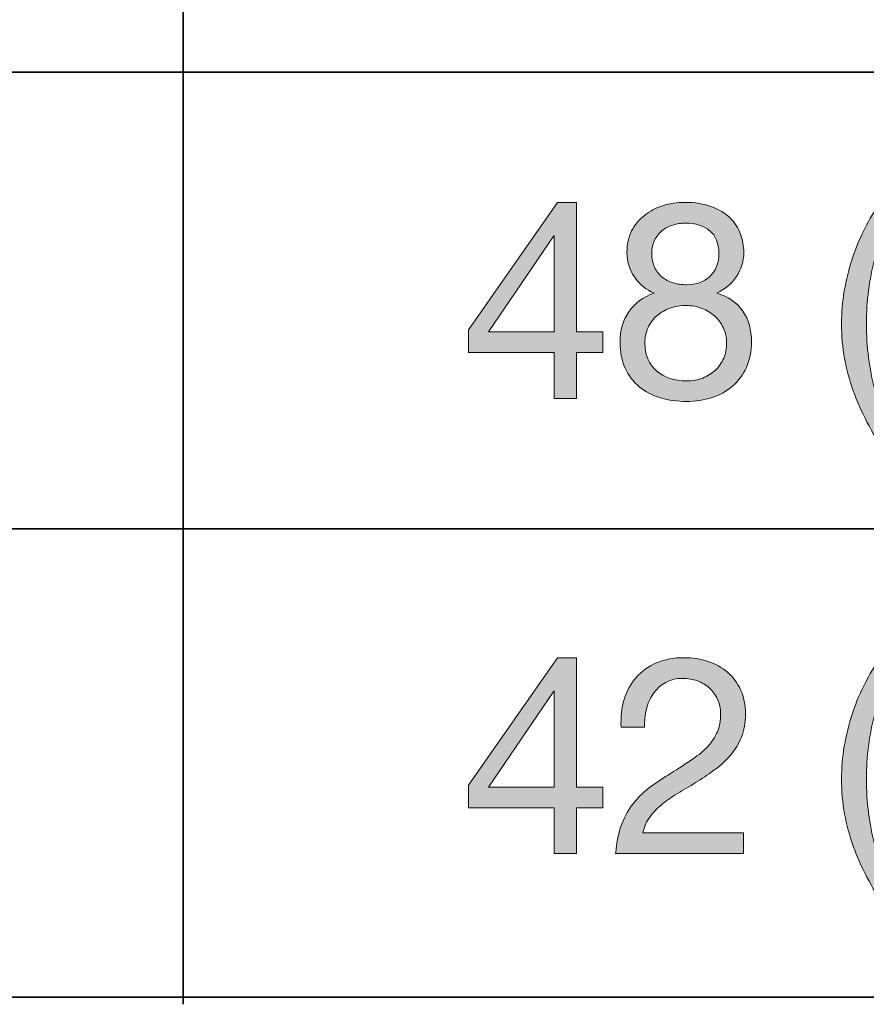
# Model space of a CAD drawing. Units: inches. Extents: x 0.5 to 8, y 0.2 to 10.9.
# Drawn here: x 2.7 to 3.1, y 7.8 to 8.2 of the extents above; entities that cross this region are included whole.
import ezdxf

# ---------------------------------------------------------------- set-up
doc = ezdxf.new("R2010")
doc.units = ezdxf.units.IN
doc.header["$MEASUREMENT"] = 0
doc.layers.add('Layer 1', color=7, linetype='Continuous')

# ---------------------------------------------------------------- blocks, each defined once
blk = doc.blocks.new('block 40')
at = {"layer": 'Layer 1'}
h = blk.add_hatch(color=250, dxfattribs=at)
h.dxf.hatch_style = 2
h.paths.add_polyline_path([(2.9708, 8.08223), (2.9708, 8.07338), (2.95947, 8.07338), (2.95947, 8.05379), (2.95002, 8.05379), (2.95002, 8.07338), (2.9133, 8.07338), (2.9133, 8.08306), (2.95144, 8.13749), (2.95947, 8.13749), (2.95947, 8.08223)])
h.paths.add_polyline_path([(2.95002, 8.1232), (2.94978, 8.1232), (2.92192, 8.08223), (2.95002, 8.08223)])
h = blk.add_hatch(color=250, dxfattribs=at)
h.dxf.hatch_style = 2
edge = h.paths.add_edge_path()
edge.add_spline(control_points=[(2.98307, 8.12527), (2.98442, 8.1279), (2.98622, 8.13013), (2.98851, 8.13194), (2.99079, 8.13375), (2.99341, 8.13513), (2.99636, 8.13607), (2.99931, 8.13702), (3.00239, 8.13749), (3.00562, 8.13749), (3.01019, 8.13749), (3.01409, 8.13687), (3.01731, 8.13565), (3.02054, 8.13443), (3.02315, 8.13283), (3.02516, 8.13082), (3.02717, 8.12881), (3.02865, 8.12653), (3.02959, 8.12397), (3.03053, 8.12141), (3.03101, 8.11879), (3.03101, 8.11612), (3.03101, 8.11234), (3.02996, 8.1089), (3.02788, 8.10579), (3.02579, 8.10268), (3.02298, 8.10034), (3.01944, 8.09876), (3.02448, 8.09719), (3.02821, 8.09461), (3.03065, 8.09103), (3.03309, 8.08745), (3.03432, 8.08306), (3.03432, 8.07787), (3.03432, 8.07378), (3.03358, 8.07016), (3.03212, 8.06701), (3.03067, 8.06386), (3.02871, 8.0612), (3.02622, 8.05904), (3.02375, 8.05687), (3.02081, 8.05524), (3.01743, 8.05414), (3.01404, 8.05304), (3.01042, 8.05249), (3.00657, 8.05249), (3.00256, 8.05249), (2.99881, 8.053), (2.99535, 8.05402), (2.99189, 8.05505), (2.98888, 8.05662), (2.98632, 8.05874), (2.98376, 8.06087), (2.98176, 8.06352), (2.9803, 8.06671), (2.97884, 8.0699), (2.97812, 8.07362), (2.97812, 8.07787), (2.97812, 8.08282), (2.97938, 8.08714), (2.98189, 8.09079), (2.98442, 8.09446), (2.98804, 8.09711), (2.99276, 8.09876), (2.98922, 8.10018), (2.98638, 8.10248), (2.98426, 8.10567), (2.98213, 8.10886), (2.98107, 8.11234), (2.98107, 8.11612), (2.98107, 8.11958), (2.98174, 8.12263), (2.98307, 8.12527)], knot_values=[0, 0, 0, 0, 1, 1, 1, 2, 2, 2, 3, 3, 3, 4, 4, 4, 5, 5, 5, 6, 6, 6, 7, 7, 7, 8, 8, 8, 9, 9, 9, 10, 10, 10, 11, 11, 11, 12, 12, 12, 13, 13, 13, 14, 14, 14, 15, 15, 15, 16, 16, 16, 17, 17, 17, 18, 18, 18, 19, 19, 19, 20, 20, 20, 21, 21, 21, 22, 22, 22, 23, 23, 23, 24, 24, 24, 24], degree=3, periodic=1)
edge = h.paths.add_edge_path()
edge.add_spline(control_points=[(2.99376, 8.06553), (2.9971, 8.06266), (3.00138, 8.06123), (3.00657, 8.06123), (3.00909, 8.06123), (3.01139, 8.06164), (3.01348, 8.06246), (3.01556, 8.06329), (3.01737, 8.06443), (3.01891, 8.06588), (3.02044, 8.06734), (3.02162, 8.06905), (3.02245, 8.07102), (3.02327, 8.07299), (3.02369, 8.07515), (3.02369, 8.07751), (3.02369, 8.07979), (3.02323, 8.0819), (3.02233, 8.08383), (3.02142, 8.08576), (3.02018, 8.08743), (3.01861, 8.08885), (3.01704, 8.09026), (3.0152, 8.09138), (3.01312, 8.09221), (3.01103, 8.09304), (3.00881, 8.09345), (3.00645, 8.09345), (3.00401, 8.09345), (3.00171, 8.09308), (2.99955, 8.09233), (2.99738, 8.09158), (2.99549, 8.0905), (2.99388, 8.08908), (2.99226, 8.08767), (2.99101, 8.08597), (2.9901, 8.084), (2.9892, 8.08204), (2.98874, 8.07983), (2.98874, 8.0774), (2.98874, 8.07236), (2.99041, 8.06841), (2.99376, 8.06553)], knot_values=[0, 0, 0, 0, 1, 1, 1, 2, 2, 2, 3, 3, 3, 4, 4, 4, 5, 5, 5, 6, 6, 6, 7, 7, 7, 8, 8, 8, 9, 9, 9, 10, 10, 10, 11, 11, 11, 12, 12, 12, 13, 13, 13, 14, 14, 14, 14], degree=3, periodic=1)
edge = h.paths.add_edge_path()
edge.add_spline(control_points=[(2.99287, 8.1098), (2.99366, 8.10811), (2.99472, 8.10671), (2.99606, 8.10561), (2.9974, 8.10451), (2.99898, 8.10369), (3.00079, 8.10314), (3.00259, 8.10258), (3.00452, 8.10231), (3.00657, 8.10231), (3.01059, 8.10231), (3.01389, 8.10349), (3.01649, 8.10585), (3.01908, 8.10821), (3.02038, 8.11152), (3.02038, 8.11576), (3.02038, 8.12002), (3.01906, 8.12322), (3.01643, 8.12539), (3.01379, 8.12755), (3.01042, 8.12863), (3.00633, 8.12863), (3.00437, 8.12863), (3.00248, 8.12836), (3.00066, 8.12781), (2.99885, 8.12725), (2.9973, 8.12643), (2.99601, 8.12533), (2.9947, 8.12423), (2.99366, 8.12288), (2.99287, 8.12131), (2.99209, 8.11974), (2.99169, 8.11789), (2.99169, 8.11576), (2.99169, 8.11348), (2.99209, 8.1115), (2.99287, 8.1098)], knot_values=[0, 0, 0, 0, 1, 1, 1, 2, 2, 2, 3, 3, 3, 4, 4, 4, 5, 5, 5, 6, 6, 6, 7, 7, 7, 8, 8, 8, 9, 9, 9, 10, 10, 10, 11, 11, 11, 12, 12, 12, 12], degree=3, periodic=1)
h = blk.add_hatch(color=250, dxfattribs=at)
h.dxf.hatch_style = 2
edge = h.paths.add_edge_path()
edge.add_spline(control_points=[(3.08366, 8.04369), (3.08137, 8.04806), (3.07943, 8.05249), (3.07781, 8.05697), (3.0762, 8.06146), (3.07496, 8.06606), (3.0741, 8.07079), (3.07323, 8.07551), (3.07279, 8.08046), (3.07279, 8.08566), (3.07279, 8.09494), (3.07435, 8.10432), (3.07746, 8.11376), (3.08057, 8.1232), (3.08519, 8.13198), (3.09133, 8.14008), (3.09133, 8.14008), (3.09901, 8.14008), (3.09901, 8.14008), (3.09334, 8.13111), (3.08932, 8.12222), (3.08696, 8.1134), (3.0846, 8.10459), (3.08342, 8.09534), (3.08342, 8.08566), (3.08342, 8.07574), (3.08462, 8.06634), (3.08702, 8.05745), (3.08942, 8.04855), (3.09342, 8.03958), (3.09901, 8.03053), (3.09901, 8.03053), (3.09133, 8.03053), (3.09133, 8.03053), (3.08849, 8.03494), (3.08594, 8.03933), (3.08366, 8.04369)], knot_values=[0, 0, 0, 0, 1, 1, 1, 2, 2, 2, 3, 3, 3, 4, 4, 4, 5, 5, 5, 6, 6, 6, 7, 7, 7, 8, 8, 8, 9, 9, 9, 10, 10, 10, 11, 11, 11, 12, 12, 12, 12], degree=3, periodic=1)
at = {"layer": 'Layer 1', "lineweight": 0}
for points in [[(2.9708, 8.08223), (2.9708, 8.07338), (2.95947, 8.07338), (2.95947, 8.05379), (2.95002, 8.05379), (2.95002, 8.07338), (2.9133, 8.07338), (2.9133, 8.08306), (2.95144, 8.13749), (2.95947, 8.13749), (2.95947, 8.08223), (2.9708, 8.08223)], [(2.95002, 8.1232), (2.94978, 8.1232), (2.92192, 8.08223), (2.95002, 8.08223), (2.95002, 8.1232)]]:
    blk.add_lwpolyline(points, dxfattribs=at)
for points, knots in [([(2.98307, 8.12527), (2.98442, 8.1279), (2.98622, 8.13013), (2.98851, 8.13194), (2.99079, 8.13375), (2.99341, 8.13513), (2.99636, 8.13607), (2.99931, 8.13702), (3.00239, 8.13749), (3.00562, 8.13749), (3.01019, 8.13749), (3.01409, 8.13687), (3.01731, 8.13565), (3.02054, 8.13443), (3.02315, 8.13283), (3.02516, 8.13082), (3.02717, 8.12881), (3.02865, 8.12653), (3.02959, 8.12397), (3.03053, 8.12141), (3.03101, 8.11879), (3.03101, 8.11612), (3.03101, 8.11234), (3.02996, 8.1089), (3.02788, 8.10579), (3.02579, 8.10268), (3.02298, 8.10034), (3.01944, 8.09876), (3.02448, 8.09719), (3.02821, 8.09461), (3.03065, 8.09103), (3.03309, 8.08745), (3.03432, 8.08306), (3.03432, 8.07787), (3.03432, 8.07378), (3.03358, 8.07016), (3.03212, 8.06701), (3.03067, 8.06386), (3.02871, 8.0612), (3.02622, 8.05904), (3.02375, 8.05687), (3.02081, 8.05524), (3.01743, 8.05414), (3.01404, 8.05304), (3.01042, 8.05249), (3.00657, 8.05249), (3.00256, 8.05249), (2.99881, 8.053), (2.99535, 8.05402), (2.99189, 8.05505), (2.98888, 8.05662), (2.98632, 8.05874), (2.98376, 8.06087), (2.98176, 8.06352), (2.9803, 8.06671), (2.97884, 8.0699), (2.97812, 8.07362), (2.97812, 8.07787), (2.97812, 8.08282), (2.97938, 8.08714), (2.98189, 8.09079), (2.98442, 8.09446), (2.98804, 8.09711), (2.99276, 8.09876), (2.98922, 8.10018), (2.98638, 8.10248), (2.98426, 8.10567), (2.98213, 8.10886), (2.98107, 8.11234), (2.98107, 8.11612), (2.98107, 8.11958), (2.98174, 8.12263), (2.98307, 8.12527)], [0, 0, 0, 0, 1, 1, 1, 2, 2, 2, 3, 3, 3, 4, 4, 4, 5, 5, 5, 6, 6, 6, 7, 7, 7, 8, 8, 8, 9, 9, 9, 10, 10, 10, 11, 11, 11, 12, 12, 12, 13, 13, 13, 14, 14, 14, 15, 15, 15, 16, 16, 16, 17, 17, 17, 18, 18, 18, 19, 19, 19, 20, 20, 20, 21, 21, 21, 22, 22, 22, 23, 23, 23, 24, 24, 24, 24]), ([(3.08366, 8.04369), (3.08137, 8.04806), (3.07943, 8.05249), (3.07781, 8.05697), (3.0762, 8.06146), (3.07496, 8.06606), (3.0741, 8.07079), (3.07323, 8.07551), (3.07279, 8.08046), (3.07279, 8.08566), (3.07279, 8.09494), (3.07435, 8.10432), (3.07746, 8.11376), (3.08057, 8.1232), (3.08519, 8.13198), (3.09133, 8.14008), (3.09133, 8.14008), (3.09901, 8.14008), (3.09901, 8.14008), (3.09334, 8.13111), (3.08932, 8.12222), (3.08696, 8.1134), (3.0846, 8.10459), (3.08342, 8.09534), (3.08342, 8.08566), (3.08342, 8.07574), (3.08462, 8.06634), (3.08702, 8.05745), (3.08942, 8.04855), (3.09342, 8.03958), (3.09901, 8.03053), (3.09901, 8.03053), (3.09133, 8.03053), (3.09133, 8.03053), (3.08849, 8.03494), (3.08594, 8.03933), (3.08366, 8.04369)], [0, 0, 0, 0, 1, 1, 1, 2, 2, 2, 3, 3, 3, 4, 4, 4, 5, 5, 5, 6, 6, 6, 7, 7, 7, 8, 8, 8, 9, 9, 9, 10, 10, 10, 11, 11, 11, 12, 12, 12, 12]), ([(2.99287, 8.1098), (2.99366, 8.10811), (2.99472, 8.10671), (2.99606, 8.10561), (2.9974, 8.10451), (2.99898, 8.10369), (3.00079, 8.10314), (3.00259, 8.10258), (3.00452, 8.10231), (3.00657, 8.10231), (3.01059, 8.10231), (3.01389, 8.10349), (3.01649, 8.10585), (3.01908, 8.10821), (3.02038, 8.11152), (3.02038, 8.11576), (3.02038, 8.12002), (3.01906, 8.12322), (3.01643, 8.12539), (3.01379, 8.12755), (3.01042, 8.12863), (3.00633, 8.12863), (3.00437, 8.12863), (3.00248, 8.12836), (3.00066, 8.12781), (2.99885, 8.12725), (2.9973, 8.12643), (2.99601, 8.12533), (2.9947, 8.12423), (2.99366, 8.12288), (2.99287, 8.12131), (2.99209, 8.11974), (2.99169, 8.11789), (2.99169, 8.11576), (2.99169, 8.11348), (2.99209, 8.1115), (2.99287, 8.1098)], [0, 0, 0, 0, 1, 1, 1, 2, 2, 2, 3, 3, 3, 4, 4, 4, 5, 5, 5, 6, 6, 6, 7, 7, 7, 8, 8, 8, 9, 9, 9, 10, 10, 10, 11, 11, 11, 12, 12, 12, 12]), ([(2.99376, 8.06553), (2.9971, 8.06266), (3.00138, 8.06123), (3.00657, 8.06123), (3.00909, 8.06123), (3.01139, 8.06164), (3.01348, 8.06246), (3.01556, 8.06329), (3.01737, 8.06443), (3.01891, 8.06588), (3.02044, 8.06734), (3.02162, 8.06905), (3.02245, 8.07102), (3.02327, 8.07299), (3.02369, 8.07515), (3.02369, 8.07751), (3.02369, 8.07979), (3.02323, 8.0819), (3.02233, 8.08383), (3.02142, 8.08576), (3.02018, 8.08743), (3.01861, 8.08885), (3.01704, 8.09026), (3.0152, 8.09138), (3.01312, 8.09221), (3.01103, 8.09304), (3.00881, 8.09345), (3.00645, 8.09345), (3.00401, 8.09345), (3.00171, 8.09308), (2.99955, 8.09233), (2.99738, 8.09158), (2.99549, 8.0905), (2.99388, 8.08908), (2.99226, 8.08767), (2.99101, 8.08597), (2.9901, 8.084), (2.9892, 8.08204), (2.98874, 8.07983), (2.98874, 8.0774), (2.98874, 8.07236), (2.99041, 8.06841), (2.99376, 8.06553)], [0, 0, 0, 0, 1, 1, 1, 2, 2, 2, 3, 3, 3, 4, 4, 4, 5, 5, 5, 6, 6, 6, 7, 7, 7, 8, 8, 8, 9, 9, 9, 10, 10, 10, 11, 11, 11, 12, 12, 12, 13, 13, 13, 14, 14, 14, 14])]:
    blk.add_open_spline(points, degree=3, knots=knots, dxfattribs=at)
blk = doc.blocks.new('block 41')
at = {"layer": 'Layer 1'}
h = blk.add_hatch(color=250, dxfattribs=at)
h.dxf.hatch_style = 2
edge = h.paths.add_edge_path()
edge.add_spline(control_points=[(3.08366, 7.84925), (3.08137, 7.85362), (3.07943, 7.85805), (3.07781, 7.86253), (3.0762, 7.86702), (3.07496, 7.87162), (3.0741, 7.87634), (3.07323, 7.88106), (3.07279, 7.88602), (3.07279, 7.89122), (3.07279, 7.9005), (3.07435, 7.90987), (3.07746, 7.91931), (3.08057, 7.92876), (3.08519, 7.93753), (3.09133, 7.94564), (3.09133, 7.94564), (3.09901, 7.94564), (3.09901, 7.94564), (3.09334, 7.93667), (3.08932, 7.92778), (3.08696, 7.91896), (3.0846, 7.91014), (3.08342, 7.9009), (3.08342, 7.89122), (3.08342, 7.8813), (3.08462, 7.87189), (3.08702, 7.863), (3.08942, 7.85411), (3.09342, 7.84513), (3.09901, 7.83609), (3.09901, 7.83609), (3.09133, 7.83609), (3.09133, 7.83609), (3.08849, 7.84049), (3.08594, 7.84488), (3.08366, 7.84925)], knot_values=[0, 0, 0, 0, 1, 1, 1, 2, 2, 2, 3, 3, 3, 4, 4, 4, 5, 5, 5, 6, 6, 6, 7, 7, 7, 8, 8, 8, 9, 9, 9, 10, 10, 10, 11, 11, 11, 12, 12, 12, 12], degree=3, periodic=1)
h = blk.add_hatch(color=250, dxfattribs=at)
h.dxf.hatch_style = 2
h.paths.add_polyline_path([(2.9708, 7.88779), (2.9708, 7.87894), (2.95947, 7.87894), (2.95947, 7.85934), (2.95002, 7.85934), (2.95002, 7.87894), (2.9133, 7.87894), (2.9133, 7.88862), (2.95144, 7.94304), (2.95947, 7.94304), (2.95947, 7.88779)])
h.paths.add_polyline_path([(2.95002, 7.92876), (2.94978, 7.92876), (2.92192, 7.88779), (2.95002, 7.88779)])
h = blk.add_hatch(color=250, dxfattribs=at)
h.dxf.hatch_style = 2
edge = h.paths.add_edge_path()
edge.add_spline(control_points=[(2.97989, 7.92522), (2.98099, 7.92883), (2.9827, 7.93197), (2.98503, 7.9346), (2.98735, 7.93724), (2.99023, 7.9393), (2.9937, 7.9408), (2.99717, 7.94229), (3.0011, 7.94304), (3.00551, 7.94304), (3.00913, 7.94304), (3.01253, 7.94251), (3.01572, 7.94145), (3.01891, 7.94039), (3.02168, 7.93885), (3.02404, 7.93684), (3.0264, 7.93483), (3.02827, 7.93234), (3.02965, 7.92935), (3.03103, 7.92636), (3.03172, 7.92289), (3.03172, 7.91896), (3.03172, 7.91526), (3.03114, 7.91199), (3.03, 7.90916), (3.02886, 7.90632), (3.02734, 7.90379), (3.02546, 7.90154), (3.02357, 7.89931), (3.0214, 7.89728), (3.01896, 7.89547), (3.01653, 7.89366), (3.014, 7.89193), (3.01141, 7.89027), (3.00881, 7.8887), (3.00621, 7.88715), (3.00361, 7.88561), (3.00102, 7.88407), (2.99864, 7.88244), (2.99647, 7.88071), (2.99431, 7.87897), (2.99246, 7.87711), (2.99093, 7.8751), (2.98939, 7.87309), (2.98839, 7.8708), (2.98792, 7.8682), (2.98792, 7.8682), (3.03089, 7.8682), (3.03089, 7.8682), (3.03089, 7.8682), (3.03089, 7.85934), (3.03089, 7.85934), (3.03089, 7.85934), (2.97623, 7.85934), (2.97623, 7.85934), (2.97662, 7.8643), (2.97751, 7.86853), (2.97888, 7.87203), (2.98026, 7.87554), (2.98201, 7.87859), (2.98414, 7.88118), (2.98626, 7.88378), (2.98866, 7.88606), (2.99134, 7.88803), (2.99401, 7.88999), (2.99681, 7.89185), (2.99972, 7.89358), (3.00326, 7.89578), (3.00637, 7.89781), (3.00905, 7.89966), (3.01173, 7.9015), (3.01395, 7.90337), (3.01572, 7.90527), (3.01749, 7.90715), (3.01883, 7.9092), (3.01973, 7.9114), (3.02064, 7.91361), (3.02109, 7.91616), (3.02109, 7.91907), (3.02109, 7.92136), (3.02066, 7.92343), (3.01979, 7.92527), (3.01893, 7.92712), (3.01776, 7.92872), (3.01631, 7.93005), (3.01485, 7.9314), (3.01314, 7.93242), (3.01118, 7.93313), (3.0092, 7.93383), (3.00712, 7.93419), (3.00492, 7.93419), (3.002, 7.93419), (2.9995, 7.93358), (2.99742, 7.93236), (2.99533, 7.93114), (2.99362, 7.92955), (2.99228, 7.92758), (2.99095, 7.92561), (2.98998, 7.92339), (2.98939, 7.92091), (2.9888, 7.91843), (2.98855, 7.91593), (2.98863, 7.91341), (2.98863, 7.91341), (2.97859, 7.91341), (2.97859, 7.91341), (2.97835, 7.91766), (2.97879, 7.9216), (2.97989, 7.92522)], knot_values=[0, 0, 0, 0, 1, 1, 1, 2, 2, 2, 3, 3, 3, 4, 4, 4, 5, 5, 5, 6, 6, 6, 7, 7, 7, 8, 8, 8, 9, 9, 9, 10, 10, 10, 11, 11, 11, 12, 12, 12, 13, 13, 13, 14, 14, 14, 15, 15, 15, 16, 16, 16, 17, 17, 17, 18, 18, 18, 19, 19, 19, 20, 20, 20, 21, 21, 21, 22, 22, 22, 23, 23, 23, 24, 24, 24, 25, 25, 25, 26, 26, 26, 27, 27, 27, 28, 28, 28, 29, 29, 29, 30, 30, 30, 31, 31, 31, 32, 32, 32, 33, 33, 33, 34, 34, 34, 35, 35, 35, 36, 36, 36, 36], degree=3, periodic=1)
at = {"layer": 'Layer 1', "lineweight": 0}
for points in [[(2.9708, 7.88779), (2.9708, 7.87894), (2.95947, 7.87894), (2.95947, 7.85934), (2.95002, 7.85934), (2.95002, 7.87894), (2.9133, 7.87894), (2.9133, 7.88862), (2.95144, 7.94304), (2.95947, 7.94304), (2.95947, 7.88779), (2.9708, 7.88779)], [(2.95002, 7.92876), (2.94978, 7.92876), (2.92192, 7.88779), (2.95002, 7.88779), (2.95002, 7.92876)]]:
    blk.add_lwpolyline(points, dxfattribs=at)
for points, knots in [([(3.08366, 7.84925), (3.08137, 7.85362), (3.07943, 7.85805), (3.07781, 7.86253), (3.0762, 7.86702), (3.07496, 7.87162), (3.0741, 7.87634), (3.07323, 7.88106), (3.07279, 7.88602), (3.07279, 7.89122), (3.07279, 7.9005), (3.07435, 7.90987), (3.07746, 7.91931), (3.08057, 7.92876), (3.08519, 7.93753), (3.09133, 7.94564), (3.09133, 7.94564), (3.09901, 7.94564), (3.09901, 7.94564), (3.09334, 7.93667), (3.08932, 7.92778), (3.08696, 7.91896), (3.0846, 7.91014), (3.08342, 7.9009), (3.08342, 7.89122), (3.08342, 7.8813), (3.08462, 7.87189), (3.08702, 7.863), (3.08942, 7.85411), (3.09342, 7.84513), (3.09901, 7.83609), (3.09901, 7.83609), (3.09133, 7.83609), (3.09133, 7.83609), (3.08849, 7.84049), (3.08594, 7.84488), (3.08366, 7.84925)], [0, 0, 0, 0, 1, 1, 1, 2, 2, 2, 3, 3, 3, 4, 4, 4, 5, 5, 5, 6, 6, 6, 7, 7, 7, 8, 8, 8, 9, 9, 9, 10, 10, 10, 11, 11, 11, 12, 12, 12, 12]), ([(2.97989, 7.92522), (2.98099, 7.92883), (2.9827, 7.93197), (2.98503, 7.9346), (2.98735, 7.93724), (2.99023, 7.9393), (2.9937, 7.9408), (2.99717, 7.94229), (3.0011, 7.94304), (3.00551, 7.94304), (3.00913, 7.94304), (3.01253, 7.94251), (3.01572, 7.94145), (3.01891, 7.94039), (3.02168, 7.93885), (3.02404, 7.93684), (3.0264, 7.93483), (3.02827, 7.93234), (3.02965, 7.92935), (3.03103, 7.92636), (3.03172, 7.92289), (3.03172, 7.91896), (3.03172, 7.91526), (3.03114, 7.91199), (3.03, 7.90916), (3.02886, 7.90632), (3.02734, 7.90379), (3.02546, 7.90154), (3.02357, 7.89931), (3.0214, 7.89728), (3.01896, 7.89547), (3.01653, 7.89366), (3.014, 7.89193), (3.01141, 7.89027), (3.00881, 7.8887), (3.00621, 7.88715), (3.00361, 7.88561), (3.00102, 7.88407), (2.99864, 7.88244), (2.99647, 7.88071), (2.99431, 7.87897), (2.99246, 7.87711), (2.99093, 7.8751), (2.98939, 7.87309), (2.98839, 7.8708), (2.98792, 7.8682), (2.98792, 7.8682), (3.03089, 7.8682), (3.03089, 7.8682), (3.03089, 7.8682), (3.03089, 7.85934), (3.03089, 7.85934), (3.03089, 7.85934), (2.97623, 7.85934), (2.97623, 7.85934), (2.97662, 7.8643), (2.97751, 7.86853), (2.97888, 7.87203), (2.98026, 7.87554), (2.98201, 7.87859), (2.98414, 7.88118), (2.98626, 7.88378), (2.98866, 7.88606), (2.99134, 7.88803), (2.99401, 7.88999), (2.99681, 7.89185), (2.99972, 7.89358), (3.00326, 7.89578), (3.00637, 7.89781), (3.00905, 7.89966), (3.01173, 7.9015), (3.01395, 7.90337), (3.01572, 7.90527), (3.01749, 7.90715), (3.01883, 7.9092), (3.01973, 7.9114), (3.02064, 7.91361), (3.02109, 7.91616), (3.02109, 7.91907), (3.02109, 7.92136), (3.02066, 7.92343), (3.01979, 7.92527), (3.01893, 7.92712), (3.01776, 7.92872), (3.01631, 7.93005), (3.01485, 7.9314), (3.01314, 7.93242), (3.01118, 7.93313), (3.0092, 7.93383), (3.00712, 7.93419), (3.00492, 7.93419), (3.002, 7.93419), (2.9995, 7.93358), (2.99742, 7.93236), (2.99533, 7.93114), (2.99362, 7.92955), (2.99228, 7.92758), (2.99095, 7.92561), (2.98998, 7.92339), (2.98939, 7.92091), (2.9888, 7.91843), (2.98855, 7.91593), (2.98863, 7.91341), (2.98863, 7.91341), (2.97859, 7.91341), (2.97859, 7.91341), (2.97835, 7.91766), (2.97879, 7.9216), (2.97989, 7.92522)], [0, 0, 0, 0, 1, 1, 1, 2, 2, 2, 3, 3, 3, 4, 4, 4, 5, 5, 5, 6, 6, 6, 7, 7, 7, 8, 8, 8, 9, 9, 9, 10, 10, 10, 11, 11, 11, 12, 12, 12, 13, 13, 13, 14, 14, 14, 15, 15, 15, 16, 16, 16, 17, 17, 17, 18, 18, 18, 19, 19, 19, 20, 20, 20, 21, 21, 21, 22, 22, 22, 23, 23, 23, 24, 24, 24, 25, 25, 25, 26, 26, 26, 27, 27, 27, 28, 28, 28, 29, 29, 29, 30, 30, 30, 31, 31, 31, 32, 32, 32, 33, 33, 33, 34, 34, 34, 35, 35, 35, 36, 36, 36, 36])]:
    blk.add_open_spline(points, degree=3, knots=knots, dxfattribs=at)

msp = doc.modelspace()

# ---------------------------------------------------------------- linework, layer by layer
at = {"layer": 'Layer 1', "color": 250, "lineweight": 35}
for points in [[(2.79139, 9.55469), (2.79139, 7.79499)], [(0.494, 8.19306), (7.99, 8.19306)], [(0.494, 7.99806), (7.99, 7.99806)], [(0.494, 7.79806), (7.99, 7.79806)]]:
    msp.add_lwpolyline(points, dxfattribs=at)

# ---------------------------------------------------------------- block references
at = {"layer": 'Layer 1'}
for name in ['block 40', 'block 41']:
    msp.add_blockref(name, (0, 0), dxfattribs=at)

doc.saveas('drawing.dxf')
